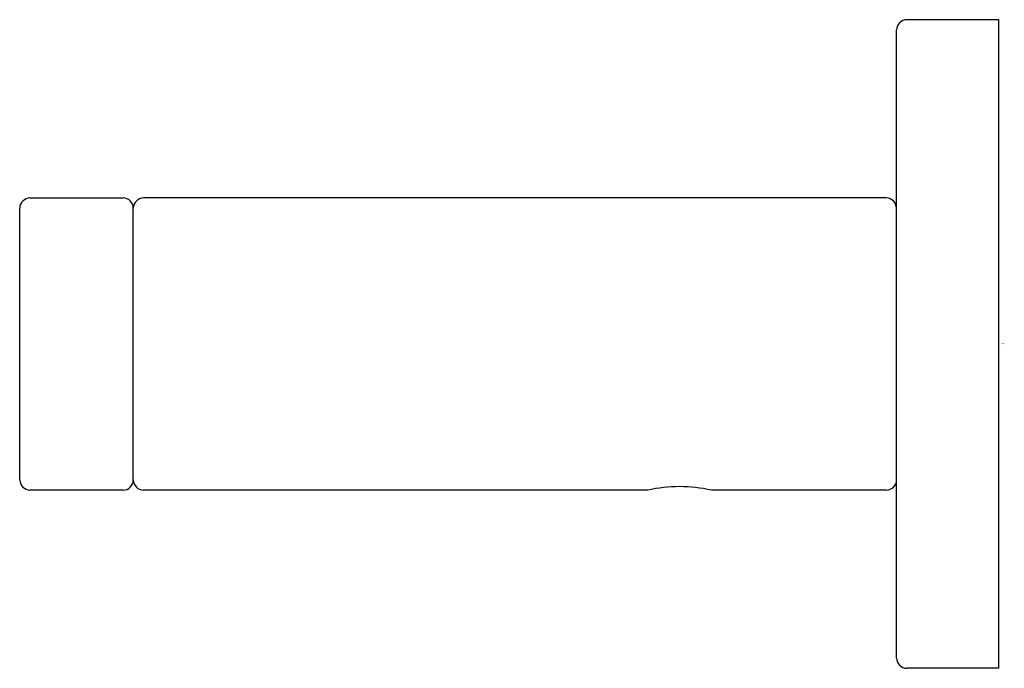
# Model space of a CAD drawing. Units: inches. Extents: x 3808.15 to 3811.19, y 101.45 to 103.45.
import ezdxf

# ---------------------------------------------------------------- set-up
doc = ezdxf.new("R2010")
doc.units = ezdxf.units.IN
doc.header["$LTSCALE"] = 0.64311
doc.header["$MEASUREMENT"] = 0
doc.layers.get('0').update_dxf_attribs({"color": 255, "linetype": 'CONTINUOUS'})
doc.layers.get('Defpoints').update_dxf_attribs({"linetype": 'CONTINUOUS'})
doc.styles.get("Standard").update_dxf_attribs({"font": 'txt', "width": 0.8})

msp = doc.modelspace()

# ---------------------------------------------------------------- linework, layer by layer
for p, q in [((3811.1693, 103.452), (3810.8858, 103.452)), ((3811.1693, 101.452), (3811.1693, 103.452)), ((3810.8543, 101.4835), (3810.8543, 103.4205)), ((3808.1811, 102.9027), (3808.4685, 102.9027)), ((3810.8228, 102.9027), (3808.5315, 102.9027)), ((3808.1496, 102.0327), (3808.1496, 102.8713)), ((3808.5, 102.0327), (3808.5, 102.8713)), ((3808.4685, 102.0012), (3808.1811, 102.0012)), ((3810.0866, 102.0012), (3808.5315, 102.0012)), ((3810.8228, 102.0012), (3810.2835, 102.0012)), ((3811.1693, 101.452), (3810.8858, 101.452))]:
    msp.add_line(p, q)
for centre, radius, start, end in [((3810.8858, 103.4205), 0.0315, 90, 179.9849), ((3808.1833, 102.869), 0.0338, 93.7687, 176.2162), ((3808.4674, 102.8702), 0.0326, 1.9514, 88.0637), ((3808.5339, 102.8688), 0.034, 94.0648, 175.9201), ((3810.8207, 102.8691), 0.0337, 3.6702, 86.3449), ((3808.1832, 102.0347), 0.0336, 183.5108, 266.4741), ((3808.4677, 102.0335), 0.0324, 271.5046, 358.5105), ((3808.5325, 102.0336), 0.0325, 181.6676, 268.3174), ((3810.185, 101.5613), 0.4508, 77.3884, 102.6116), ((3810.8212, 102.0343), 0.0332, 272.8306, 357.1694), ((3810.8858, 101.4835), 0.0315, 180.0107, 269.9743)]:
    msp.add_arc(centre, radius, start, end)

# ---------------------------------------------------------------- texts
at = {"layer": 'Defpoints'}
for tag, p, s in [('TRADENAME', (3811.1762, 102.452), 'COMPOSED'), ('MODELNUMBER', (3811.1762, 102.4536), 'K-73142'), ('PRODUCT', (3811.1762, 102.4503), 'TOWEL BAR')]:
    msp.add_attdef(tag, p, s, height=0.001, dxfattribs=at)

doc.saveas('drawing.dxf')
